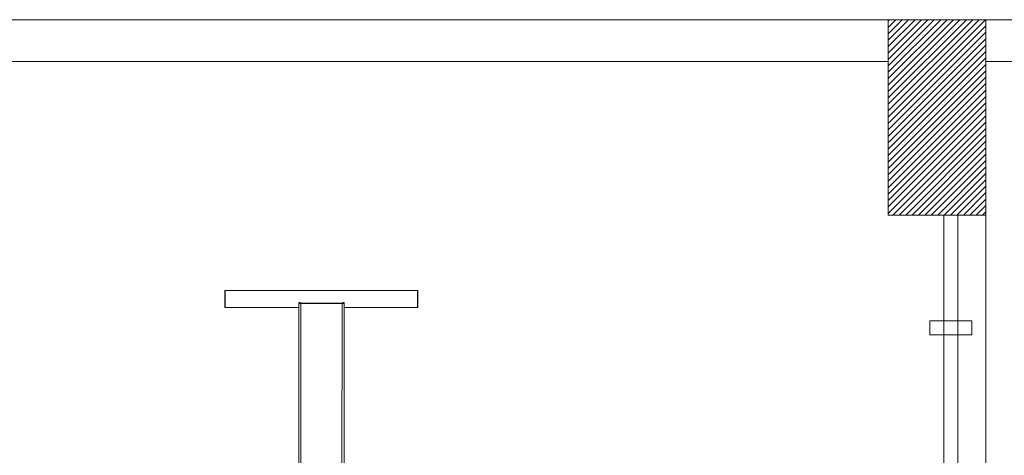
# Model space of a CAD drawing. Units: inches. Extents: x -6244 to 36230, y -5572 to 4132.
# Drawn here: x 783 to 1135, y -2951 to -2795 of the extents above; entities that cross this region are included whole.
import ezdxf

# ---------------------------------------------------------------- set-up
doc = ezdxf.new("R2010")
doc.units = ezdxf.units.IN
doc.header["$MEASUREMENT"] = 0
doc.layers.add('DOOR WINDOW 1 300', color=7, linetype='Continuous', lineweight=5, true_color=0xcccccc)
doc.layers.add('FURNITURE U 1 300', color=7, linetype='Continuous', lineweight=13, true_color=0xa8a8a8)
doc.layers.add('WALL 1 300', color=250, linetype='Continuous', lineweight=20)

msp = doc.modelspace()

# ---------------------------------------------------------------- hatches: boundary and pattern name
at = {"layer": 'WALL 1 300', "lineweight": 0}
h = msp.add_hatch(dxfattribs=at)
h.set_pattern_fill('LINE', color=256, scale=13, angle=45, style=0)
h.set_pattern_definition([(225, (107432.3385, 29243.6541), (1.14904852, -1.14904852), [])])
h.paths.add_polyline_path([(1128.78, -2864.68), (1128.78, -2794.68), (1093.78, -2794.68), (1093.78, -2864.68)])

# ---------------------------------------------------------------- linework, layer by layer
at = {"layer": 'DOOR WINDOW 1 300', "lineweight": 0}
for points in [[(1113.78, -2864.68), (1113.78, -3454.68)], [(1118.78, -2864.68), (1118.78, -3454.68)], [(1128.78, -2864.68), (1128.78, -3454.68)], [(1108.78, -2907.57), (1123.78, -2907.57), (1123.78, -2902.57), (1108.78, -2902.57), (1108.78, -2907.57)]]:
    msp.add_lwpolyline(points, dxfattribs=at)
at = {"layer": 'FURNITURE U 1 300'}
for p, q in [((856.11, -2891.82), (856.24, -2891.69)), ((856.11, -2891.82), (856.11, -2897.68)), ((856.24, -2891.69), (856.23, -2897.8)), ((856.24, -2891.69), (925.16, -2891.72)), ((925.16, -2891.72), (925.28, -2891.84)), ((925.16, -2891.72), (925.16, -2897.82)), ((925.28, -2891.84), (925.28, -2897.7)), ((882.56, -2896.05), (882.53, -2966.55)), ((882.56, -2896.05), (883.05, -2896.05)), ((882.58, -2896.18), (882.56, -2896.1)), ((882.66, -2896.25), (882.58, -2896.18)), ((882.78, -2896.32), (882.66, -2896.25)), ((882.94, -2896.37), (882.78, -2896.32)), ((883.05, -2896.38), (882.94, -2896.37)), ((883.05, -2896.1), (883.05, -2896.05)), ((883.06, -2896.13), (883.05, -2896.1)), ((883.05, -2896.38), (883.32, -2896.41)), ((883.1, -2896.17), (883.06, -2896.13)), ((883.16, -2896.19), (883.1, -2896.17)), ((883.24, -2896.21), (883.16, -2896.19)), ((883.32, -2896.21), (883.24, -2896.21)), ((883.29, -2966.55), (883.32, -2896.41)), ((898.07, -2896.22), (883.32, -2896.21)), ((883.32, -2896.41), (898.07, -2896.42)), ((898.04, -2966.56), (898.07, -2896.42)), ((898.15, -2896.21), (898.07, -2896.22)), ((898.07, -2896.42), (898.34, -2896.39)), ((898.23, -2896.2), (898.15, -2896.21)), ((898.29, -2896.17), (898.23, -2896.2)), ((898.33, -2896.14), (898.29, -2896.17)), ((898.34, -2896.1), (898.33, -2896.14)), ((898.34, -2896.06), (898.83, -2896.06)), ((898.34, -2896.06), (898.34, -2896.1)), ((898.45, -2896.38), (898.34, -2896.39)), ((898.61, -2896.33), (898.45, -2896.38)), ((898.73, -2896.26), (898.61, -2896.33)), ((898.81, -2896.19), (898.73, -2896.26)), ((898.81, -2966.56), (898.83, -2896.06)), ((898.83, -2896.1), (898.81, -2896.19)), ((856.11, -2897.68), (856.23, -2897.8)), ((856.23, -2897.8), (882.56, -2897.81)), ((898.83, -2897.81), (925.16, -2897.82)), ((925.16, -2897.82), (925.28, -2897.7))]:
    msp.add_line(p, q, dxfattribs=at)
at = {"layer": 'WALL 1 300', "lineweight": 0, "ltscale": 0.01}
for points in [[(1728.78, -2794.68), (488.78, -2794.68)], [(1093.78, -2809.68), (613.78, -2809.68)]]:
    msp.add_lwpolyline(points, dxfattribs=at)
at = {"layer": 'WALL 1 300', "lineweight": 0, "ltscale": 0.005}
msp.add_lwpolyline([(1128.78, -2864.68), (1128.78, -2794.68), (1093.78, -2794.68), (1093.78, -2864.68), (1128.78, -2864.68)], dxfattribs=at)
at = {"layer": 'WALL 1 300', "lineweight": 0}
for points in [[(1128.78, -2864.68), (1093.78, -2864.68), (1093.78, -2809.68)], [(1128.78, -2809.68), (1128.78, -2864.68)], [(1128.78, -2809.68), (2108.78, -2809.68)]]:
    msp.add_lwpolyline(points, dxfattribs=at)

doc.saveas('drawing.dxf')
